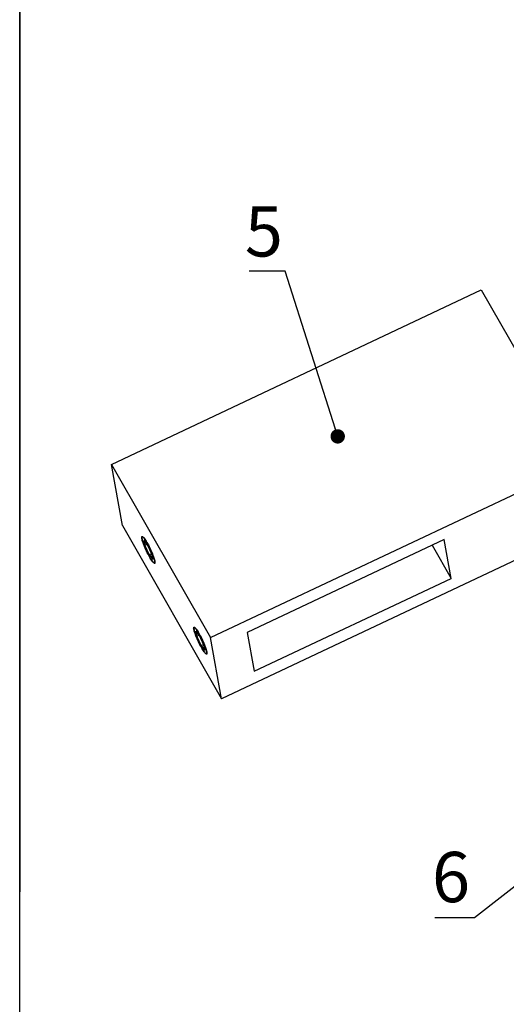
# Model space of a CAD drawing. Units: millimetres. Extents: x 40 to 482, y -68 to 584.
# Drawn here: x 40 to 108, y 328 to 465 of the extents above; entities that cross this region are included whole.
import ezdxf

# ---------------------------------------------------------------- set-up
doc = ezdxf.new("R2010")
doc.units = ezdxf.units.MM
doc.styles.add('SLDTEXTSTYLE1', font='TXT', dxfattribs={"width": 0.7})
doc.dimstyles.new('SLDDIMSTYLE0', dxfattribs={"dimtxt": 0.18, "dimasz": 2, "dimexe": 0, "dimexo": 0.0625, "dimgap": 0, "dimtad": 0, "dimtih": 1, "dimtoh": 1, "dimdec": 0, "dimrnd": 1e-09, "dimzin": 0, "dimdsep": 46, "dimtxsty": 'Standard', "dimblk1": 'DOT', "dimblk2": 'DOT', "dimsah": 1, "dimcen": 0.09, "dimadec": 0, "dimazin": 0, "dimtfac": 2, "dimtdec": 0, "dimtofl": 0, "dimtmove": 0, "dimatfit": 3, "dimldrblk": 'DOT', "dimfxl": 1, "dimfrac": 2, "dimtolj": 1, "dimtzin": 0, "dimarcsym": 0})

# ---------------------------------------------------------------- blocks, each defined once
blk = doc.blocks.new('_Dot')
at = {"color": 0, "linetype": 'ByBlock', "lineweight": -2}
blk.add_line((-0.5, 0), (-1, 0), dxfattribs=at)
at = {"color": 0, "linetype": 'ByBlock', "const_width": 0.5}
blk.add_lwpolyline([(-0.25, 0, 1), (0.25, 0, 1)], format="xyb", close=True, dxfattribs=at)

msp = doc.modelspace()

# ---------------------------------------------------------------- linework, layer by layer
at = {"color": 7, "linetype": 'Continuous', "lineweight": 25, "ltscale": 2}
for p, q in [((40, 10), (40, 584)), ((40, 584), (40, 344)), ((52.76, 403.46), (104.21, 427.72)), ((104.21, 427.72), (118, 403.62)), ((54.29, 394.95), (52.76, 403.46)), ((52.76, 403.46), (66.55, 379.36)), ((66.55, 379.36), (118, 403.62)), ((54.29, 394.95), (68.08, 370.85)), ((57.78, 392.26), (57.29, 392.86)), ((57.29, 392.86), (57.42, 392.16)), ((57.73, 392.31), (57.42, 392.16)), ((57.42, 392.16), (58.03, 390.85)), ((58.39, 390.95), (57.78, 392.26)), ((99.04, 392.99), (71.66, 380.08)), ((97.37, 392.21), (100.01, 387.6)), ((100.01, 387.6), (99.04, 392.99)), ((58.36, 391.01), (58.03, 390.85)), ((58.03, 390.85), (58.51, 390.25)), ((58.51, 390.25), (58.39, 390.95)), ((110.05, 390.64), (68.08, 370.85)), ((72.63, 374.68), (100.01, 387.6)), ((65, 379.63), (64.52, 380.24)), ((64.52, 380.24), (64.64, 379.53)), ((64.96, 379.68), (64.64, 379.53)), ((64.64, 379.53), (65.25, 378.23)), ((65.61, 378.32), (65, 379.63)), ((71.66, 380.08), (72.63, 374.68)), ((65.58, 378.38), (65.25, 378.23)), ((65.25, 378.23), (65.74, 377.62)), ((65.74, 377.62), (65.61, 378.32)), ((68.08, 370.85), (66.55, 379.36))]:
    msp.add_line(p, q, dxfattribs=at)
at = {"color": 7, "linetype": 'Continuous', "lineweight": 25, "ltscale": 2, "flags": 128}
for points in [[(57, 393.14), (56.98, 393.24), (56.98, 393.32), (56.99, 393.38), (57.01, 393.41), (57.04, 393.43), (57.08, 393.42), (57.13, 393.39), (57.19, 393.34), (57.26, 393.26), (57.33, 393.17), (57.41, 393.05), (57.5, 392.92), (57.6, 392.77), (57.7, 392.6), (57.8, 392.43), (57.9, 392.24), (58, 392.04), (58.1, 391.84), (58.2, 391.63), (58.29, 391.43), (58.38, 391.22), (58.47, 391.02), (58.54, 390.83), (58.61, 390.64), (58.67, 390.47), (58.72, 390.31), (58.76, 390.16), (58.8, 390.03), (58.82, 389.92), (58.82, 389.83), (58.82, 389.76), (58.81, 389.71), (58.78, 389.68), (58.75, 389.68), (58.7, 389.7), (58.65, 389.74), (58.58, 389.81), (58.51, 389.89), (58.43, 390), (58.34, 390.12), (58.25, 390.26), (58.16, 390.42), (58.06, 390.59), (57.96, 390.78), (57.85, 390.97), (57.75, 391.17), (57.65, 391.37), (57.56, 391.58), (57.46, 391.78), (57.38, 391.99), (57.3, 392.19), (57.22, 392.38), (57.16, 392.56), (57.1, 392.72), (57.06, 392.88), (57.02, 393.02), (57, 393.14)], [(57.73, 392.53), (57.63, 392.69), (57.54, 392.84), (57.45, 392.98), (57.36, 393.09), (57.29, 393.19), (57.22, 393.27), (57.16, 393.32), (57.11, 393.36), (57.07, 393.37), (57.04, 393.36), (57.02, 393.32), (57.01, 393.26), (57.01, 393.18), (57.03, 393.08), (57.05, 392.97), (57.09, 392.83), (57.13, 392.68), (57.19, 392.51), (57.25, 392.33), (57.33, 392.14), (57.41, 391.95), (57.49, 391.75), (57.58, 391.55), (57.68, 391.34), (57.78, 391.14), (57.88, 390.95), (57.98, 390.76), (58.08, 390.58), (58.17, 390.42), (58.27, 390.27), (58.36, 390.13), (58.44, 390.01), (58.52, 389.92), (58.58, 389.84), (58.64, 389.78), (58.69, 389.75), (58.74, 389.74), (58.77, 389.75), (58.79, 389.79), (58.79, 389.85), (58.79, 389.92), (58.78, 390.02), (58.75, 390.14), (58.72, 390.28), (58.67, 390.43), (58.61, 390.6), (58.55, 390.78), (58.48, 390.96), (58.4, 391.16), (58.31, 391.36), (58.22, 391.56), (58.12, 391.77), (58.03, 391.97), (57.93, 392.16), (57.83, 392.35), (57.73, 392.53)], [(64.22, 380.51), (64.21, 380.61), (64.2, 380.69), (64.21, 380.75), (64.23, 380.79), (64.26, 380.8), (64.3, 380.79), (64.35, 380.76), (64.41, 380.71), (64.48, 380.64), (64.56, 380.54), (64.64, 380.42), (64.73, 380.29), (64.82, 380.14), (64.92, 379.98), (65.02, 379.8), (65.12, 379.61), (65.23, 379.42), (65.33, 379.21), (65.42, 379.01), (65.52, 378.8), (65.61, 378.6), (65.69, 378.4), (65.77, 378.2), (65.84, 378.02), (65.9, 377.84), (65.95, 377.68), (65.99, 377.53), (66.02, 377.4), (66.04, 377.29), (66.05, 377.2), (66.05, 377.13), (66.03, 377.09), (66.01, 377.06), (65.97, 377.06), (65.93, 377.08), (65.87, 377.12), (65.81, 377.18), (65.74, 377.27), (65.66, 377.37), (65.57, 377.5), (65.48, 377.64), (65.38, 377.8), (65.28, 377.97), (65.18, 378.15), (65.08, 378.34), (64.98, 378.54), (64.88, 378.75), (64.78, 378.95), (64.69, 379.16), (64.6, 379.36), (64.52, 379.56), (64.45, 379.75), (64.39, 379.93), (64.33, 380.1), (64.28, 380.25), (64.25, 380.39), (64.22, 380.51)], [(64.95, 379.9), (64.86, 380.07), (64.76, 380.22), (64.67, 380.35), (64.59, 380.47), (64.51, 380.57), (64.45, 380.64), (64.38, 380.7), (64.33, 380.73), (64.29, 380.74), (64.26, 380.73), (64.24, 380.69), (64.23, 380.64), (64.24, 380.56), (64.25, 380.46), (64.28, 380.34), (64.31, 380.2), (64.36, 380.05), (64.41, 379.89), (64.48, 379.71), (64.55, 379.52), (64.63, 379.32), (64.72, 379.12), (64.81, 378.92), (64.9, 378.72), (65, 378.52), (65.1, 378.32), (65.2, 378.13), (65.3, 377.96), (65.4, 377.79), (65.49, 377.64), (65.58, 377.51), (65.67, 377.39), (65.74, 377.29), (65.81, 377.21), (65.87, 377.16), (65.92, 377.13), (65.96, 377.12), (65.99, 377.13), (66.01, 377.16), (66.02, 377.22), (66.02, 377.3), (66, 377.4), (65.98, 377.52), (65.94, 377.65), (65.9, 377.81), (65.84, 377.97), (65.78, 378.15), (65.7, 378.34), (65.62, 378.53), (65.54, 378.73), (65.45, 378.94), (65.35, 379.14), (65.25, 379.34), (65.15, 379.54), (65.05, 379.72), (64.95, 379.9)]]:
    msp.add_lwpolyline(points, dxfattribs=at)

# ---------------------------------------------------------------- texts
at = {"color": 7, "linetype": 'Continuous', "lineweight": 0, "ltscale": 2, "insert": (73.97, 439.38), "char_height": 7, "attachment_point": 2, "style": 'SLDTEXTSTYLE1'}
msp.add_mtext('5', dxfattribs=at)
at = {"color": 7, "linetype": 'Continuous', "lineweight": 18, "ltscale": 2, "insert": (100, 349.54), "char_height": 7, "attachment_point": 2, "style": 'SLDTEXTSTYLE1'}
msp.add_mtext('6', dxfattribs=at)

# ---------------------------------------------------------------- leaders
at = {"color": 7, "linetype": 'Continuous', "lineweight": 0, "ltscale": 2}
msp.add_leader([(84.24, 407.35), (76.94, 430.33), (71.93, 430.33)], dimstyle='SLDDIMSTYLE0', dxfattribs=at)
at = {"color": 7, "linetype": 'Continuous', "lineweight": 18, "ltscale": 2}
msp.add_leader([(132.32, 363.06), (103.26, 340.35), (97.74, 340.35)], dimstyle='SLDDIMSTYLE0', dxfattribs=at)

doc.saveas('drawing.dxf')
